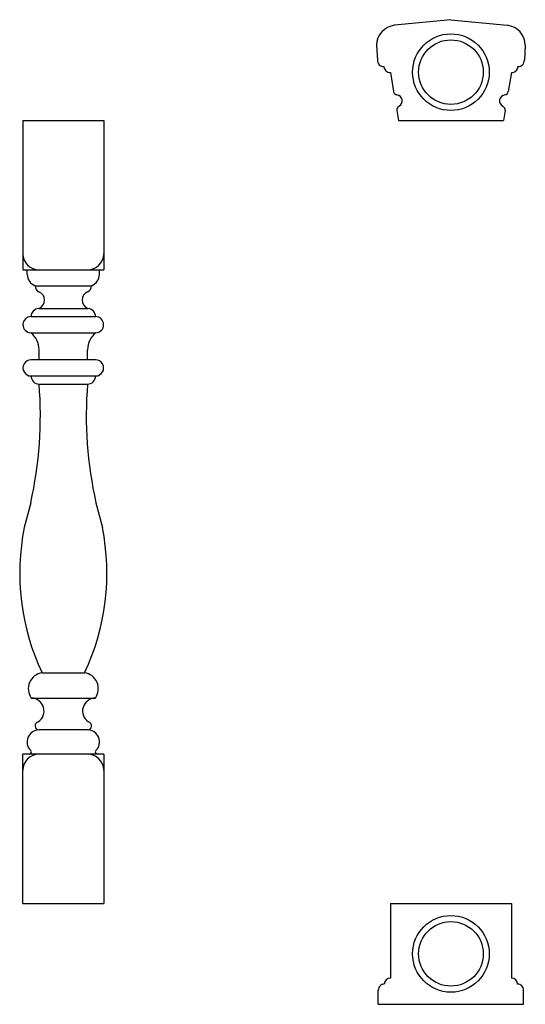
# Model space of a CAD drawing. Extents: x 1911 to 2147, y -2539 to -2397.
# Drawn here: x 2131 to 2147, y -2535 to -2504 of the extents above; entities that cross this region are included whole.
import ezdxf

# ---------------------------------------------------------------- set-up
doc = ezdxf.new("R2010")
doc.units = 0
doc.header["$MEASUREMENT"] = 0
doc.layers.add('OBJECT', color=7, linetype='CONTINUOUS')

msp = doc.modelspace()

# ---------------------------------------------------------------- linework, layer by layer
at = {"layer": 'OBJECT', "color": 7}
for p, q in [((2144.665164, -2504.127118), (2142.923151, -2504.300466)), ((2144.665164, -2504.127118), (2146.407178, -2504.300466)), ((2142.362952, -2504.919177), (2142.391663, -2505.376776)), ((2146.967376, -2504.919177), (2146.938666, -2505.376776)), ((2142.790164, -2505.763859), (2142.889381, -2506.3545)), ((2146.540164, -2505.763859), (2146.440947, -2506.3545)), ((2142.98813, -2506.942357), (2143.040164, -2507.252118)), ((2146.342198, -2506.942357), (2146.290164, -2507.252118)), ((2131.415164, -2507.252118), (2131.415164, -2511.877118)), ((2131.415164, -2507.252118), (2133.915164, -2507.252118)), ((2133.915164, -2507.252118), (2133.915164, -2511.877118)), ((2143.040164, -2507.252118), (2146.290164, -2507.252118)), ((2131.415164, -2511.877118), (2133.915164, -2511.877118)), ((2131.55016, -2512.017581), (2131.55016, -2511.877118)), ((2133.780169, -2512.017581), (2133.780169, -2511.877118)), ((2131.795903, -2512.368244), (2133.534426, -2512.368244)), ((2131.906973, -2513.076387), (2133.423355, -2513.076387)), ((2131.666461, -2513.326255), (2133.663868, -2513.326255)), ((2131.659437, -2513.823599), (2133.670892, -2513.823599)), ((2131.91264, -2514.66614), (2131.91264, -2514.348903)), ((2133.417689, -2514.66614), (2133.417689, -2514.348903)), ((2133.665164, -2514.66614), (2131.665164, -2514.66614)), ((2131.666461, -2515.16355), (2133.663868, -2515.16355)), ((2131.915088, -2515.413554), (2133.415241, -2515.413554)), ((2131.654483, -2519.090132), (2131.456761, -2519.853337)), ((2133.675846, -2519.090132), (2133.873567, -2519.853337)), ((2132.009861, -2524.358139), (2133.320467, -2524.358139)), ((2131.673876, -2525.139731), (2133.656453, -2525.139731)), ((2133.415164, -2526.126472), (2131.915164, -2526.126472)), ((2131.415164, -2531.502118), (2131.415164, -2526.877118)), ((2133.915164, -2526.877118), (2131.415164, -2526.877118)), ((2131.615252, -2526.877118), (2131.612941, -2526.877118)), ((2133.715077, -2526.877118), (2133.717388, -2526.877118)), ((2133.915164, -2526.877118), (2133.915164, -2531.502118)), ((2131.415164, -2531.502118), (2133.915164, -2531.502118)), ((2142.790164, -2531.502118), (2146.540164, -2531.502118)), ((2142.790164, -2531.502118), (2142.790164, -2533.815912)), ((2146.540164, -2531.502118), (2146.540164, -2533.815912)), ((2142.415164, -2534.627118), (2142.415164, -2534.190912)), ((2146.915164, -2534.627118), (2146.915164, -2534.190912)), ((2142.415164, -2534.627118), (2146.915164, -2534.627118))]:
    msp.add_line(p, q, dxfattribs=at)
for centre, radius in [((2144.665164, -2505.751867), 1.1875), ((2144.665164, -2505.751867), 1), ((2144.665164, -2533.064618), 1.1875), ((2144.665164, -2533.064618), 1)]:
    msp.add_circle(centre, radius, dxfattribs=at)
for centre, radius, start, end in [((2142.984719, -2504.919177), 0.621767, 95.6827998, 180), ((2146.34561, -2504.919177), 0.621767, 0, 84.3172002), ((2142.578235, -2505.389416), 0.187, 176.1244179, 273.8755821), ((2146.752093, -2505.389416), 0.187, 266.1244179, 3.8755821), ((2142.777396, -2505.577767), 0.18653, 179.4537002, 273.9250048), ((2146.552932, -2505.577767), 0.18653, 266.0749952, 0.5462998), ((2143.012094, -2506.334368), 0.124353, 189.3168159, 262.2605256), ((2142.972658, -2506.642734), 0.18653, 296.0580043, 83.0132047), ((2146.357671, -2506.642734), 0.18653, 96.9867953, 243.9419957), ((2146.318235, -2506.334368), 0.124353, 277.7394744, 350.6831841), ((2143.110686, -2506.921289), 0.124353, 116.8106834, 189.7543931), ((2146.219643, -2506.921289), 0.124353, 350.2456069, 63.1893166), ((2131.912578, -2511.379705), 0.497413, 180, 270), ((2133.417751, -2511.379705), 0.497413, 270, 0), ((2131.92322, -2512.017581), 0.37306, 180, 250.0452355), ((2133.407109, -2512.017581), 0.37306, 289.9547645, 0), ((2131.981692, -2512.38485), 0.18653, 174.8923866, 247.0174717), ((2131.804317, -2512.816104), 0.279795, 291.5243059, 68.0594319), ((2133.526011, -2512.816104), 0.279795, 112.7741308, 248.4756941), ((2133.348636, -2512.38485), 0.18653, 291.7321706, 5.1076134), ((2131.915164, -2513.324958), 0.248707, 91.8873704, 180.2987181), ((2133.415164, -2513.324958), 0.248707, 359.7012819, 88.1126296), ((2131.665164, -2513.574958), 0.248707, 89.7012819, 268.6803536), ((2133.665164, -2513.574958), 0.248707, 271.3196464, 90.2987181), ((2131.241131, -2514.348903), 0.671508, 0, 51.4693133), ((2134.089197, -2514.348903), 0.671508, 128.5306867, 180), ((2131.665164, -2514.914847), 0.248707, 90, 270.2987181), ((2133.665164, -2514.914847), 0.248707, 269.7012819, 90), ((2131.915164, -2515.164847), 0.248707, 179.7012819, 269.9823335), ((2133.415164, -2515.164847), 0.248707, 270.0176665, 0.2987181), ((2119.673418, -2516.393448), 12.280798, 347.3153186, 4.5765384), ((2145.65691, -2516.393448), 12.280798, 175.4234616, 192.6846814), ((2138.5295, -2521.278436), 7.214883, 168.6079064, 205.2739404), ((2126.800828, -2521.278436), 7.214883, 334.7260596, 11.3920936), ((2132.078742, -2524.85076), 0.497413, 97.9597238, 215.5171073), ((2133.251587, -2524.85076), 0.497413, 324.4828927, 82.0402762), ((2131.665164, -2525.543785), 0.404148, 303.5313896, 88.7648587), ((2133.665164, -2525.543785), 0.404148, 91.2351413, 236.4686104), ((2131.915164, -2526.002118), 0.124353, 102.4225861, 270), ((2133.415164, -2526.002118), 0.124353, 270, 77.5774139), ((2131.915164, -2526.499532), 0.37306, 90, 226.4427092), ((2133.415164, -2526.499532), 0.37306, 313.5572908, 90), ((2131.912578, -2527.374532), 0.497413, 90, 180), ((2131.615252, -2526.814942), 0.062177, 270, 46.4427092), ((2133.417751, -2527.374532), 0.497413, 0, 90), ((2133.715077, -2526.814942), 0.062177, 133.5572908, 270), ((2142.790164, -2534.003412), 0.1875, 90, 180), ((2146.540164, -2534.003412), 0.1875, 0, 90), ((2142.602664, -2534.190912), 0.1875, 90, 180.0527921), ((2146.727664, -2534.190912), 0.1875, 359.9472079, 90)]:
    msp.add_arc(centre, radius, start, end, dxfattribs=at)

doc.saveas('drawing.dxf')
